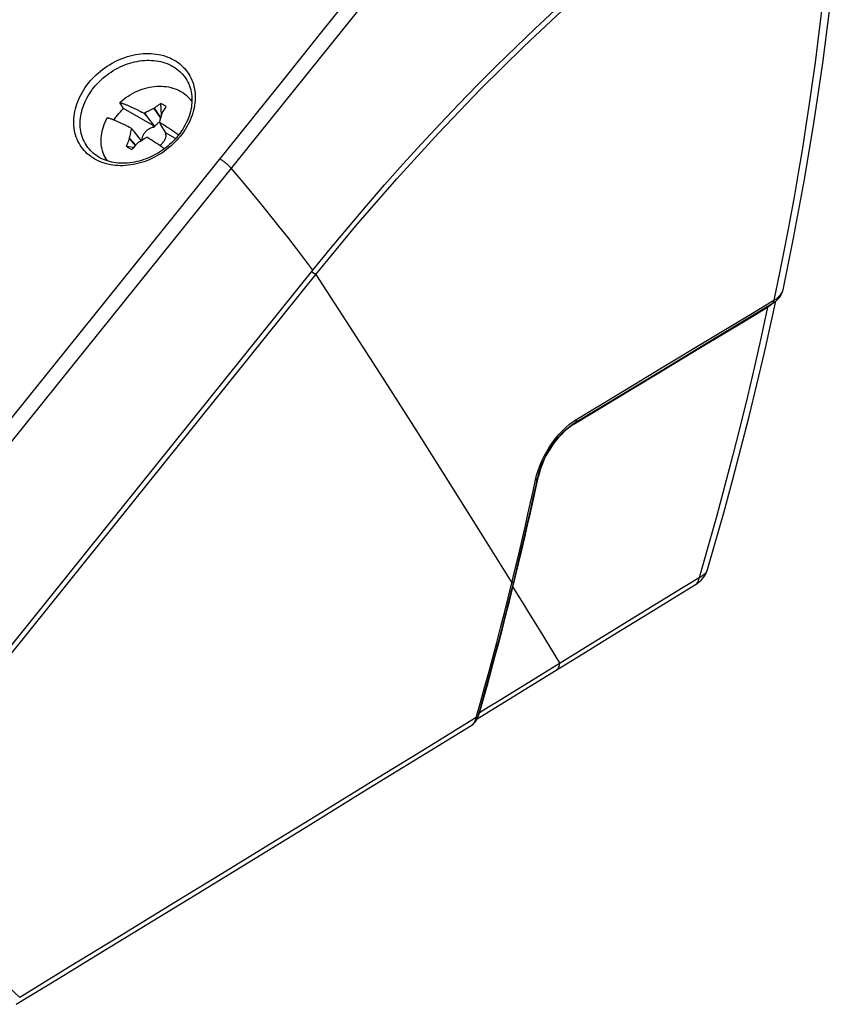
# Model space of a CAD drawing. Units: millimetres. Extents: x 33 to 244, y 24 to 193.
# Drawn here: x 195 to 244, y 24 to 83 of the extents above; entities that cross this region are included whole.
import ezdxf

# ---------------------------------------------------------------- set-up
doc = ezdxf.new("R2010")
doc.units = ezdxf.units.MM
doc.header["$LTSCALE"] = 16.335
doc.layers.get('0').update_dxf_attribs({"linetype": 'CONTINUOUS'})
doc.layers.add('DRAFT', color=7, linetype='CONTINUOUS')
doc.layers.add('RACCORDO', color=7, linetype='CONTINUOUS')

msp = doc.modelspace()

# ---------------------------------------------------------------- linework, layer by layer
at = {"color": 7, "linetype": 'CONTINUOUS'}
for p, q in [((201.279, 77.83), (201.05, 78.197)), ((203.533, 77.466), (203.5, 78.13)), ((205.16, 78.489), (205.356, 78.281)), ((203.141, 76.754), (201.279, 77.83)), ((202.175, 77.726), (202.272, 77.676)), ((202.272, 77.676), (202.371, 77.625)), ((202.371, 77.625), (202.471, 77.572)), ((202.471, 77.572), (202.507, 77.572)), ((202.471, 77.572), (202.658, 77.355)), ((202.507, 77.572), (202.525, 77.572)), ((202.525, 77.572), (202.658, 77.355)), ((203.097, 77.853), (203.076, 77.846)), ((203.076, 77.846), (203.473, 77.266)), ((203.097, 77.853), (203.482, 77.296)), ((203.567, 77.582), (203.564, 77.564)), ((203.616, 77.654), (203.567, 77.582)), ((203.662, 77.72), (203.616, 77.654)), ((203.705, 77.781), (203.662, 77.72)), ((203.746, 77.838), (203.705, 77.781)), ((203.785, 77.892), (203.746, 77.838)), ((203.823, 77.943), (203.785, 77.892)), ((202.658, 77.355), (203.118, 76.771)), ((203.513, 77.399), (203.412, 77.06)), ((203.412, 77.06), (203.435, 77.015)), ((203.435, 77.015), (203.546, 76.946)), ((203.507, 76.865), (203.435, 77.015)), ((203.546, 76.946), (203.659, 76.876)), ((201.537, 76.762), (201.44, 76.812)), ((201.636, 76.711), (201.537, 76.762)), ((201.736, 76.658), (201.636, 76.711)), ((201.923, 76.441), (201.736, 76.658)), ((201.753, 76.623), (201.736, 76.658)), ((201.757, 76.616), (201.753, 76.623)), ((201.923, 76.441), (201.757, 76.616)), ((202.338, 75.914), (201.923, 76.441)), ((203.046, 76.721), (203.003, 76.722)), ((203.034, 76.718), (203.049, 76.716)), ((203.086, 76.744), (203.046, 76.721)), ((203.046, 76.721), (203.049, 76.716)), ((203.049, 76.716), (203.061, 76.725)), ((203.061, 76.725), (203.073, 76.735)), ((203.073, 76.735), (203.086, 76.744)), ((203.118, 76.771), (203.141, 76.754)), ((203.792, 76.39), (203.507, 76.865)), ((203.659, 76.876), (203.773, 76.803)), ((203.773, 76.803), (203.887, 76.729)), ((203.783, 76.384), (203.8, 76.377)), ((204.379, 76.04), (203.783, 76.384)), ((203.8, 76.377), (203.792, 76.39)), ((203.887, 76.729), (204.001, 76.654)), ((204.001, 76.654), (204.115, 76.579)), ((204.115, 76.579), (204.228, 76.504)), ((204.228, 76.504), (204.342, 76.427)), ((204.342, 76.427), (204.456, 76.349)), ((204.456, 76.349), (204.571, 76.269)), ((201.506, 75.72), (201.536, 75.793)), ((201.641, 76.061), (201.64, 76.04)), ((201.989, 75.638), (201.64, 76.04)), ((202, 75.65), (201.641, 76.061)), ((202.129, 75.779), (202.11, 75.769)), ((202.163, 75.801), (202.129, 75.779)), ((202.231, 75.845), (202.163, 75.801)), ((202.299, 75.889), (202.231, 75.845)), ((202.401, 75.954), (202.299, 75.889)), ((202.397, 75.951), (202.391, 75.961)), ((202.391, 75.961), (202.396, 75.951)), ((202.505, 76.018), (202.401, 75.954)), ((202.644, 76.104), (202.505, 76.018)), ((202.7, 76.101), (202.644, 76.104)), ((202.811, 76.032), (202.7, 76.101)), ((202.924, 75.961), (202.811, 76.032)), ((203.038, 75.889), (202.924, 75.961)), ((203.152, 75.815), (203.038, 75.889)), ((203.267, 75.74), (203.152, 75.815)), ((203.781, 76.296), (203.793, 76.336)), ((203.798, 76.263), (203.781, 76.296)), ((203.784, 76.291), (203.781, 76.296)), ((201.452, 75.582), (201.478, 75.649)), ((201.478, 75.649), (201.506, 75.72)), ((201.848, 75.48), (201.775, 75.396)), ((201.923, 75.564), (201.848, 75.48)), ((201.997, 75.647), (201.923, 75.564)), ((203.38, 75.665), (203.267, 75.74)), ((203.493, 75.589), (203.38, 75.665)), ((203.607, 75.513), (203.493, 75.589)), ((203.716, 75.438), (203.607, 75.513)), ((200.159, 74.973), (200.288, 74.719))]:
    msp.add_line(p, q, dxfattribs=at)
at = {"color": 253, "linetype": 'CONTINUOUS'}
msp.add_line((212.747, 67.94), (212.505, 68.079), dxfattribs=at)
at = {"color": 7, "linetype": 'CONTINUOUS'}
for points in [[(212.57, 68.191), (213.624, 69.487), (214.688, 70.768), (215.763, 72.033), (216.849, 73.282), (217.944, 74.514), (219.048, 75.728), (220.16, 76.924), (221.28, 78.101), (222.409, 79.26), (223.544, 80.399), (224.687, 81.519), (225.837, 82.618), (226.993, 83.698)], [(201.05, 78.197), (201.168, 78.3), (201.29, 78.397), (201.417, 78.49), (201.546, 78.578), (201.679, 78.66), (201.815, 78.737), (201.954, 78.807), (202.095, 78.872), (202.237, 78.931), (202.381, 78.984), (202.527, 79.03), (202.673, 79.07), (202.819, 79.103), (202.966, 79.129), (203.112, 79.148), (203.257, 79.161), (203.401, 79.167), (203.544, 79.166), (203.684, 79.158), (203.823, 79.143), (203.959, 79.121), (204.092, 79.092), (204.221, 79.057), (204.347, 79.016), (204.469, 78.967), (204.587, 78.913), (204.7, 78.852)], [(204.7, 78.852), (204.808, 78.785), (204.911, 78.712), (205.009, 78.633), (205.101, 78.549), (205.16, 78.489)], [(201.05, 78.197), (201.086, 78.186), (201.122, 78.174), (201.159, 78.162), (201.196, 78.149), (201.233, 78.136), (201.271, 78.123), (201.309, 78.109), (201.348, 78.094), (201.387, 78.079), (201.426, 78.064), (201.467, 78.048), (201.507, 78.031), (201.549, 78.014), (201.591, 77.997), (201.633, 77.979), (201.675, 77.961), (201.718, 77.942), (201.761, 77.922), (201.805, 77.903), (201.849, 77.883), (201.894, 77.862), (201.939, 77.841), (201.985, 77.819), (202.031, 77.796), (202.078, 77.773), (202.126, 77.75), (202.175, 77.726)], [(203.5, 78.13), (203.455, 78.1), (203.409, 78.07), (203.364, 78.04), (203.319, 78.009), (203.274, 77.978), (203.229, 77.947), (203.185, 77.916), (203.141, 77.885), (203.097, 77.853)], [(203.823, 77.943), (203.791, 77.969), (203.758, 77.993), (203.724, 78.016), (203.689, 78.038), (203.653, 78.058), (203.616, 78.078), (203.578, 78.096), (203.54, 78.114), (203.5, 78.13)], [(205.16, 78.489), (205.187, 78.46), (205.267, 78.366), (205.34, 78.266), (205.354, 78.245)], [(200.69, 77.15), (200.752, 77.24), (200.83, 77.345), (200.913, 77.447), (200.999, 77.547), (201.088, 77.644), (201.182, 77.738), (201.279, 77.83)], [(202.525, 77.572), (202.561, 77.592), (202.598, 77.611)], [(202.598, 77.611), (202.67, 77.649), (202.707, 77.668), (202.743, 77.687)], [(202.743, 77.687), (202.817, 77.723), (202.853, 77.741)], [(202.853, 77.741), (202.927, 77.777), (202.964, 77.794)], [(202.964, 77.794), (203.039, 77.829), (203.076, 77.846)], [(203.564, 77.564), (203.554, 77.532), (203.513, 77.399)], [(200.159, 74.973), (200.111, 75.074), (200.065, 75.19), (200.026, 75.309), (199.994, 75.431), (199.969, 75.557), (199.951, 75.684), (199.941, 75.814), (199.939, 75.945), (199.944, 76.078), (199.956, 76.212), (199.976, 76.347), (200.003, 76.482), (200.038, 76.618), (200.079, 76.753), (200.128, 76.887), (200.184, 77.021), (200.246, 77.153), (200.316, 77.283)], [(201.44, 76.812), (201.391, 76.836), (201.344, 76.859), (201.296, 76.882), (201.25, 76.905), (201.204, 76.926), (201.159, 76.948), (201.114, 76.968), (201.07, 76.989), (201.027, 77.008), (200.983, 77.028), (200.94, 77.046), (200.898, 77.065), (200.856, 77.083), (200.814, 77.1), (200.773, 77.117), (200.732, 77.134), (200.692, 77.15), (200.652, 77.165), (200.613, 77.18), (200.574, 77.195), (200.536, 77.209), (200.498, 77.222), (200.461, 77.235), (200.424, 77.248), (200.387, 77.26), (200.351, 77.272), (200.316, 77.283)], [(203.118, 76.771), (203.142, 76.791), (203.167, 76.812), (203.191, 76.833), (203.217, 76.856), (203.242, 76.879), (203.269, 76.903), (203.295, 76.928), (203.323, 76.954), (203.351, 76.981), (203.38, 77.01), (203.41, 77.039), (203.418, 77.047)], [(201.691, 76.323), (201.706, 76.397), (201.714, 76.434)], [(201.714, 76.434), (201.731, 76.507), (201.739, 76.544), (201.748, 76.58), (201.757, 76.616)], [(202.391, 75.961), (202.392, 76.005), (202.397, 76.049), (202.404, 76.094), (202.415, 76.139), (202.43, 76.184), (202.447, 76.229), (202.468, 76.273), (202.491, 76.316), (202.518, 76.358), (202.547, 76.399), (202.579, 76.439), (202.613, 76.477), (202.65, 76.513), (202.689, 76.548), (202.73, 76.58), (202.772, 76.61), (202.816, 76.638), (202.862, 76.663), (202.908, 76.686), (202.955, 76.705), (203.003, 76.722)], [(203.003, 76.722), (203.011, 76.721), (203.034, 76.718)], [(203.086, 76.744), (203.095, 76.746), (203.104, 76.748), (203.114, 76.75), (203.123, 76.752), (203.132, 76.753), (203.141, 76.754)], [(203.783, 76.384), (203.785, 76.376), (203.787, 76.368), (203.788, 76.36)], [(203.788, 76.36), (203.79, 76.352), (203.791, 76.344), (203.793, 76.336)], [(201.536, 75.793), (201.567, 75.87), (201.584, 75.911)], [(201.584, 75.911), (201.62, 75.996), (201.64, 76.04)], [(201.641, 76.061), (201.661, 76.174), (201.668, 76.211)], [(201.668, 76.211), (201.683, 76.286), (201.691, 76.323)], [(202.11, 75.769), (202.072, 75.729), (201.997, 75.647)], [(203.798, 76.263), (203.797, 76.219), (203.793, 76.175), (203.785, 76.13), (203.774, 76.085), (203.76, 76.04), (203.742, 75.996), (203.722, 75.952), (203.698, 75.908), (203.672, 75.866), (203.642, 75.825), (203.61, 75.785), (203.576, 75.747), (203.54, 75.711), (203.501, 75.676), (203.46, 75.644), (203.437, 75.627)], [(201.872, 75.507), (201.572, 75.56), (201.452, 75.582)], [(201.452, 75.582), (201.484, 75.557), (201.517, 75.533), (201.551, 75.51), (201.586, 75.488), (201.622, 75.467), (201.659, 75.447), (201.697, 75.429), (201.735, 75.412), (201.775, 75.396)], [(200.324, 74.707), (200.292, 74.75), (200.225, 74.854), (200.165, 74.962)]]:
    msp.add_lwpolyline(points, dxfattribs=at)
at = {"layer": 'DRAFT', "color": 7, "linetype": 'CONTINUOUS'}
for points in [[(205.292, 78.349), (205.321, 78.339), (205.357, 78.324)], [(200.248, 74.733), (200.246, 74.761), (200.246, 74.802)]]:
    msp.add_lwpolyline(points, dxfattribs=at)
at = {"layer": 'RACCORDO', "color": 253, "linetype": 'CONTINUOUS'}
for p, q in [((217.627, 86.641), (199.127, 63.629)), ((215.684, 85.648), (213.166, 82.508)), ((213.166, 82.508), (210.649, 79.372)), ((240.403, 68.043), (240.065, 66.399)), ((240.577, 66.914), (240.6, 66.981)), ((238.694, 65.574), (240.065, 66.399)), ((240.065, 66.399), (240.142, 66.443)), ((240.461, 66.718), (240.507, 66.782)), ((235.999, 63.951), (238.694, 65.574)), ((199.127, 63.629), (181.595, 41.818)), ((233.372, 62.366), (235.999, 63.951)), ((230.809, 60.818), (233.372, 62.366)), ((228.31, 59.307), (230.809, 60.818)), ((228.091, 59.162), (228.31, 59.307)), ((228.142, 59.008), (228.101, 59.032)), ((225.847, 55.692), (225.916, 55.972)), ((225.916, 55.972), (226.002, 56.252)), ((226.03, 55.91), (226.001, 55.927)), ((222.549, 52.567), (224.435, 49.537)), ((236.127, 51.67), (235.6, 49.845)), ((224.435, 49.537), (224.602, 50.224)), ((236.109, 50.335), (236.095, 50.294)), ((225.438, 47.767), (226.06, 46.758)), ((231.831, 47.533), (229.086, 45.846)), ((226.06, 46.758), (226.679, 45.75)), ((229.086, 45.846), (223.574, 42.452)), ((226.679, 45.75), (227.295, 44.743)), ((222.298, 41.445), (222.312, 41.506))]:
    msp.add_line(p, q, dxfattribs=at)
at = {"layer": 'RACCORDO', "color": 7, "linetype": 'CONTINUOUS'}
for p, q in [((204.633, 76.348), (204.539, 76.227)), ((185.943, 35.066), (212.57, 68.191)), ((186.125, 34.821), (212.747, 67.94)), ((240.591, 66.945), (240.612, 67.029)), ((239.93, 65.181), (240.185, 66.354)), ((233.113, 62.015), (235.697, 63.575)), ((233.299, 62.179), (236.041, 63.833)), ((230.595, 60.545), (233.299, 62.179)), ((230.595, 60.493), (233.113, 62.015)), ((228.142, 59.008), (230.595, 60.493)), ((228.208, 59.1), (230.595, 60.545)), ((228.142, 59.008), (227.988, 58.908)), ((225.872, 55.178), (226.03, 55.91)), ((225.88, 55.374), (225.974, 55.808)), ((225.974, 55.809), (225.999, 55.918)), ((225.999, 55.918), (226.063, 56.152)), ((224.5, 49.285), (224.682, 50.026)), ((224.527, 49.514), (224.657, 50.049)), ((236.051, 50.173), (236.11, 50.339)), ((224.4, 48.999), (224.527, 49.514)), ((230.566, 46.48), (232.55, 47.699)), ((228.662, 45.308), (230.566, 46.48)), ((226.731, 44.119), (228.662, 45.308)), ((222.47, 41.681), (222.511, 41.798)), ((222.349, 41.395), (222.396, 41.497)), ((222.396, 41.497), (222.429, 41.593)), ((222.42, 41.577), (222.47, 41.681))]:
    msp.add_line(p, q, dxfattribs=at)
for points in [[(240.611, 67.025), (241.237, 70.096), (241.891, 73.605), (242.475, 77.088), (242.989, 80.546), (243.43, 83.975), (243.798, 87.377), (244.093, 90.748), (244.313, 94.089), (244.446, 97.069)], [(212.747, 67.94), (215.134, 70.835), (217.572, 73.648), (220.058, 76.372), (222.587, 79.004), (225.155, 81.539), (227.757, 83.973), (230.39, 86.302), (233.05, 88.522), (235.731, 90.629), (238.429, 92.621), (241.141, 94.494), (243.862, 96.244)], [(204.991, 79.626), (205.056, 79.522), (205.115, 79.413), (205.168, 79.301), (205.214, 79.186), (205.254, 79.068), (205.287, 78.947), (205.314, 78.824), (205.335, 78.699), (205.348, 78.572), (205.356, 78.443), (205.357, 78.313), (205.352, 78.181), (205.34, 78.049), (205.322, 77.916), (205.297, 77.782), (205.266, 77.648), (205.23, 77.514), (205.186, 77.381), (205.137, 77.247), (205.082, 77.115), (205.021, 76.983), (204.955, 76.853), (204.882, 76.724), (204.804, 76.597), (204.721, 76.471), (204.633, 76.348)], [(204.539, 76.227), (204.445, 76.114), (204.346, 76.004), (204.243, 75.896), (204.137, 75.791), (204.026, 75.69), (203.912, 75.592), (203.795, 75.497), (203.674, 75.407), (203.55, 75.32), (203.424, 75.238), (203.295, 75.16), (203.164, 75.086), (203.031, 75.017), (202.896, 74.952), (202.76, 74.892), (202.622, 74.837), (202.484, 74.787), (202.344, 74.743), (202.204, 74.703), (202.064, 74.668), (201.923, 74.639), (201.783, 74.615), (201.643, 74.597), (201.504, 74.583), (201.366, 74.576), (201.229, 74.573), (201.094, 74.576), (200.96, 74.585), (200.828, 74.598), (200.698, 74.618), (200.571, 74.642), (200.446, 74.672), (200.324, 74.707), (200.204, 74.748), (200.088, 74.793), (199.975, 74.844), (199.866, 74.9), (199.761, 74.961), (199.659, 75.026), (199.562, 75.097), (199.469, 75.172), (199.381, 75.252), (199.298, 75.336), (199.219, 75.425), (199.146, 75.517)], [(239.963, 66.196), (240.037, 66.243), (240.173, 66.343), (240.292, 66.452)], [(240.292, 66.452), (240.394, 66.568), (240.478, 66.69)], [(240.478, 66.69), (240.544, 66.817), (240.591, 66.945)], [(235.697, 63.575), (238.346, 65.172), (239.695, 65.985)], [(236.041, 63.833), (238.818, 65.507), (239.963, 66.196)], [(239.695, 65.985), (239.834, 66.078), (239.954, 66.177), (239.988, 66.211)], [(236.109, 50.335), (236.531, 51.792), (237.073, 53.718), (237.596, 55.64), (238.101, 57.557), (238.587, 59.471), (239.054, 61.379), (239.501, 63.283), (239.93, 65.181)], [(226.063, 56.152), (226.141, 56.391), (226.233, 56.631), (226.339, 56.872), (226.457, 57.111), (226.587, 57.347), (226.728, 57.578), (226.879, 57.801), (227.038, 58.016), (227.204, 58.22), (227.377, 58.412), (227.553, 58.589), (227.732, 58.752)], [(227.988, 58.908), (227.834, 58.795), (227.679, 58.669)], [(227.732, 58.752), (227.913, 58.898), (228.092, 59.026), (228.208, 59.1)], [(227.679, 58.669), (227.525, 58.531), (227.373, 58.38), (227.225, 58.219), (227.083, 58.05), (226.946, 57.874), (226.816, 57.69), (226.693, 57.502), (226.579, 57.31), (226.472, 57.113), (226.374, 56.913), (226.284, 56.711), (226.205, 56.508), (226.136, 56.306)], [(226.136, 56.306), (226.077, 56.107), (226.03, 55.91)], [(224.657, 50.049), (224.841, 50.812), (225.022, 51.574), (225.2, 52.336), (225.374, 53.096), (225.546, 53.856), (225.715, 54.616), (225.88, 55.374)], [(224.682, 50.026), (224.86, 50.765), (225.036, 51.503), (225.209, 52.24), (225.379, 52.976), (225.546, 53.711), (225.71, 54.445), (225.872, 55.178)], [(235.398, 49.447), (235.424, 49.463), (235.589, 49.582), (235.736, 49.713), (235.862, 49.857), (235.968, 50.011), (236.051, 50.173)], [(232.55, 47.699), (234.614, 48.966), (235.398, 49.447)], [(222.429, 41.593), (222.603, 42.209), (222.874, 43.182), (223.141, 44.154), (223.403, 45.125), (223.659, 46.095), (223.911, 47.064), (224.158, 48.032), (224.4, 48.999)], [(222.511, 41.798), (222.747, 42.633), (222.978, 43.467), (223.207, 44.3), (223.431, 45.133), (223.652, 45.965), (223.87, 46.797), (224.084, 47.627), (224.294, 48.457), (224.5, 49.285)], [(222.365, 41.429), (223.043, 41.847), (226.731, 44.119)], [(222.042, 41.061), (222.069, 41.079), (222.151, 41.142), (222.226, 41.217), (222.293, 41.301), (222.349, 41.395)], [(194.878, 24.405), (197.329, 25.901), (200.13, 27.613), (203.026, 29.385), (206.017, 31.217), (209.102, 33.108), (212.282, 35.06), (215.556, 37.071), (218.924, 39.142), (222.043, 41.062)]]:
    msp.add_lwpolyline(points, dxfattribs=at)
at = {"layer": 'RACCORDO', "color": 253, "linetype": 'CONTINUOUS'}
for points in [[(242.945, 83.964), (242.816, 82.871), (242.676, 81.74), (242.525, 80.572), (242.358, 79.363), (242.177, 78.112), (241.981, 76.818), (241.767, 75.478), (241.536, 74.092), (241.287, 72.658), (241.015, 71.173), (240.72, 69.635), (240.403, 68.043)], [(199.189, 79.353), (199.295, 79.48), (199.406, 79.604), (199.521, 79.724), (199.642, 79.841), (199.767, 79.954), (199.896, 80.062), (200.028, 80.167), (200.165, 80.266), (200.304, 80.361), (200.447, 80.451), (200.593, 80.537), (200.741, 80.616), (200.892, 80.691), (201.044, 80.759), (201.198, 80.822), (201.354, 80.88), (201.511, 80.931), (201.668, 80.976), (201.826, 81.016), (201.984, 81.049), (202.142, 81.075), (202.3, 81.096), (202.457, 81.11), (202.612, 81.118), (202.767, 81.119), (202.92, 81.114), (203.071, 81.103), (203.22, 81.086), (203.367, 81.062), (203.51, 81.031), (203.651, 80.995), (203.788, 80.952), (203.922, 80.904), (204.052, 80.849), (204.178, 80.789), (204.3, 80.723), (204.417, 80.651), (204.53, 80.573), (204.637, 80.491), (204.74, 80.403), (204.837, 80.31), (204.928, 80.213), (205.014, 80.11), (205.094, 80.003), (205.168, 79.893), (205.235, 79.778), (205.297, 79.659), (205.352, 79.536), (205.4, 79.41), (205.442, 79.281), (205.477, 79.15), (205.506, 79.015), (205.527, 78.878), (205.542, 78.74), (205.55, 78.599), (205.551, 78.456), (205.545, 78.313), (205.532, 78.168), (205.512, 78.023), (205.486, 77.877), (205.453, 77.731), (205.412, 77.585), (205.366, 77.439), (205.313, 77.294), (205.253, 77.15), (205.187, 77.007), (205.115, 76.866), (205.036, 76.726), (204.952, 76.588), (204.863, 76.453), (204.768, 76.321), (204.667, 76.19)], [(199.506, 79.082), (199.603, 79.2), (199.706, 79.314), (199.813, 79.425), (199.924, 79.533), (200.039, 79.637), (200.158, 79.737), (200.281, 79.834), (200.406, 79.926), (200.535, 80.013), (200.667, 80.096), (200.801, 80.175), (200.938, 80.248), (201.077, 80.317), (201.218, 80.38), (201.36, 80.438), (201.503, 80.491), (201.648, 80.538), (201.793, 80.58), (201.939, 80.616), (202.084, 80.647), (202.23, 80.671), (202.376, 80.69), (202.52, 80.703), (202.664, 80.711), (202.807, 80.712), (202.948, 80.707), (203.087, 80.697), (203.224, 80.681), (203.359, 80.659), (203.492, 80.631), (203.622, 80.597), (203.749, 80.558), (203.872, 80.513), (203.992, 80.463), (204.108, 80.407), (204.221, 80.346), (204.329, 80.28), (204.432, 80.208), (204.532, 80.132), (204.626, 80.051), (204.716, 79.966), (204.8, 79.875), (204.879, 79.781), (204.953, 79.683), (204.991, 79.626)], [(210.649, 79.372), (208.207, 76.33), (195.563, 60.599)], [(204.667, 76.19), (204.561, 76.063), (204.45, 75.94), (204.335, 75.82), (204.215, 75.703), (204.09, 75.59), (203.961, 75.481), (203.828, 75.377), (203.691, 75.277), (203.552, 75.182), (203.409, 75.092), (203.263, 75.007), (203.115, 74.927), (202.965, 74.853), (202.812, 74.784), (202.658, 74.721), (202.502, 74.664), (202.346, 74.613), (202.188, 74.567), (202.03, 74.528), (201.872, 74.495), (201.714, 74.468), (201.557, 74.448), (201.4, 74.434), (201.244, 74.426), (201.089, 74.424), (200.936, 74.429), (200.785, 74.44), (200.636, 74.458), (200.49, 74.482), (200.346, 74.512), (200.205, 74.549), (200.068, 74.591), (199.934, 74.64), (199.804, 74.694), (199.678, 74.755), (199.556, 74.821), (199.439, 74.893), (199.326, 74.97), (199.219, 75.053), (199.117, 75.141), (199.019, 75.233), (198.928, 75.331), (198.842, 75.433), (198.762, 75.54), (198.688, 75.651), (198.621, 75.766), (198.559, 75.885), (198.504, 76.007), (198.456, 76.133), (198.414, 76.262), (198.379, 76.394), (198.351, 76.528), (198.329, 76.665), (198.314, 76.804), (198.306, 76.945), (198.305, 77.087), (198.311, 77.231), (198.324, 77.375), (198.344, 77.521), (198.37, 77.667), (198.404, 77.813), (198.444, 77.959), (198.49, 78.105), (198.544, 78.249), (198.603, 78.394), (198.669, 78.537), (198.741, 78.678), (198.82, 78.818), (198.904, 78.956), (198.993, 79.091), (199.088, 79.223), (199.189, 79.353)], [(199.146, 75.517), (199.112, 75.564), (199.044, 75.667), (198.981, 75.773), (198.925, 75.883), (198.874, 75.995), (198.829, 76.112), (198.791, 76.23), (198.758, 76.352), (198.732, 76.476), (198.712, 76.602), (198.698, 76.73), (198.691, 76.86), (198.69, 76.991), (198.696, 77.124), (198.707, 77.257), (198.726, 77.391), (198.75, 77.526), (198.781, 77.661), (198.817, 77.795), (198.86, 77.93), (198.909, 78.063), (198.964, 78.196), (199.025, 78.328), (199.092, 78.459), (199.164, 78.588), (199.242, 78.715), (199.324, 78.84), (199.412, 78.962), (199.506, 79.082)], [(207.689, 74.279), (207.666, 74.306), (207.641, 74.333), (207.614, 74.361), (207.586, 74.39), (207.557, 74.419), (207.526, 74.448), (207.494, 74.478), (207.461, 74.507), (207.427, 74.536), (207.393, 74.565), (207.358, 74.594), (207.322, 74.623), (207.286, 74.65), (207.251, 74.677), (207.215, 74.704), (207.179, 74.729), (207.144, 74.753), (207.109, 74.777), (207.074, 74.799), (207.041, 74.819), (207.008, 74.839)], [(212.57, 68.191), (212.084, 68.837), (211.584, 69.492), (211.069, 70.154), (210.54, 70.824), (209.997, 71.502), (209.44, 72.187), (208.869, 72.878), (208.286, 73.576), (207.689, 74.279)], [(212.747, 67.94), (214.757, 64.836), (216.742, 61.746), (218.703, 58.672), (220.639, 55.612), (222.549, 52.567)], [(240.065, 66.399), (240.056, 66.336), (240.038, 66.282), (240.01, 66.236), (239.973, 66.202), (239.963, 66.196)], [(240.142, 66.443), (240.215, 66.491), (240.284, 66.543), (240.349, 66.598), (240.408, 66.657), (240.461, 66.718)], [(240.507, 66.782), (240.546, 66.848), (240.577, 66.914)], [(239.694, 65.984), (239.309, 64.219), (238.907, 62.446), (238.487, 60.667), (238.051, 58.884), (237.597, 57.095), (237.125, 55.296), (236.635, 53.488), (236.127, 51.67)], [(195.563, 60.599), (183.875, 46.059), (180.915, 42.377)], [(226.002, 56.252), (226.105, 56.533), (226.226, 56.817), (226.365, 57.101), (226.517, 57.378), (226.682, 57.647), (226.86, 57.908), (227.048, 58.157), (227.246, 58.392), (227.452, 58.614), (227.663, 58.817)], [(227.663, 58.817), (227.875, 58.999), (228.091, 59.162)], [(228.31, 59.307), (228.302, 59.243), (228.283, 59.188), (228.255, 59.142), (228.219, 59.107), (228.208, 59.1)], [(225.847, 55.692), (225.898, 55.716), (225.937, 55.745), (225.963, 55.779), (225.974, 55.808)], [(224.602, 50.224), (224.767, 50.911), (224.929, 51.597), (225.088, 52.282), (225.245, 52.966), (225.399, 53.649), (225.551, 54.331), (225.7, 55.012), (225.847, 55.692)], [(236.095, 50.294), (236.053, 50.207), (235.994, 50.124), (235.918, 50.045), (235.827, 49.973), (235.721, 49.906), (235.6, 49.845)], [(222.312, 41.506), (222.564, 42.402), (222.813, 43.297), (223.057, 44.191), (223.297, 45.085), (223.533, 45.977), (223.765, 46.869), (223.993, 47.759), (224.216, 48.648), (224.435, 49.537)], [(224.435, 49.537), (224.485, 49.557), (224.523, 49.584), (224.548, 49.616), (224.558, 49.64)], [(235.6, 49.845), (234.646, 49.26), (231.831, 47.533)], [(235.398, 49.447), (235.432, 49.472), (235.486, 49.524), (235.531, 49.589), (235.565, 49.665), (235.588, 49.751), (235.6, 49.845)], [(224.5, 49.285), (225.126, 48.273), (225.438, 47.767)], [(227.092, 44.341), (227.128, 44.366), (227.182, 44.42), (227.226, 44.485), (227.26, 44.562), (227.283, 44.648), (227.295, 44.743)], [(223.574, 42.452), (223.043, 42.125), (222.511, 41.798)], [(222.312, 41.506), (219.231, 39.611), (216.164, 37.726), (213.111, 35.852), (210.073, 33.988), (207.048, 32.134), (204.037, 30.29), (201.039, 28.457), (198.054, 26.634), (195.083, 24.821)], [(222.043, 41.062), (222.066, 41.077), (222.107, 41.109), (222.144, 41.146), (222.179, 41.186), (222.209, 41.231), (222.237, 41.279), (222.261, 41.331), (222.281, 41.386), (222.298, 41.445)], [(222.312, 41.506), (222.36, 41.523), (222.397, 41.546), (222.421, 41.575), (222.429, 41.593)], [(195.083, 24.821), (193.485, 26.294), (191.929, 27.844), (190.415, 29.471), (188.943, 31.177), (187.513, 32.96), (186.125, 34.821)]]:
    msp.add_lwpolyline(points, dxfattribs=at)

doc.saveas('drawing.dxf')
